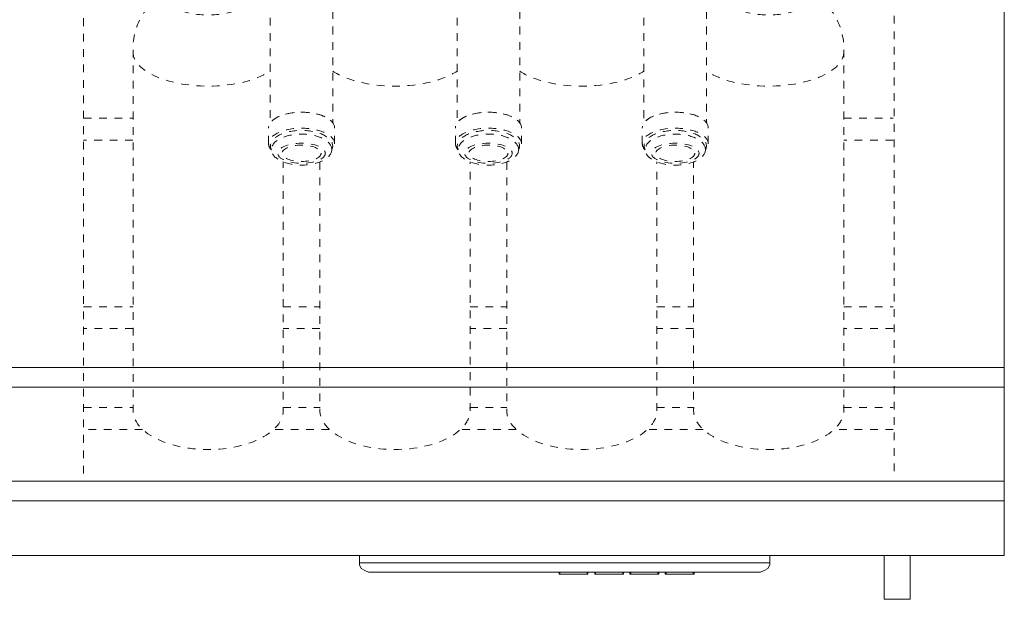
# Model space of a CAD drawing. Units: millimetres. Extents: x -1035 to 1210, y -1233 to 1575.
# Drawn here: x -585 to -135, y -1233 to -968 of the extents above; entities that cross this region are included whole.
import ezdxf

# ---------------------------------------------------------------- set-up
doc = ezdxf.new("R2010")
doc.units = ezdxf.units.MM
doc.header["$MEASUREMENT"] = 0
for name, pattern in [('AI-Linetype-126', [7.055556, 3.527778, -3.527778]), ('AI-Linetype-127', [7.055556, 3.527778, -3.527778]), ('AI-Linetype-128', [7.055556, 3.527778, -3.527778]), ('AI-Linetype-129', [7.055556, 3.527778, -3.527778]), ('AI-Linetype-130', [7.055556, 3.527778, -3.527778]), ('AI-Linetype-131', [7.055556, 3.527778, -3.527778]), ('AI-Linetype-132', [7.055556, 3.527778, -3.527778]), ('AI-Linetype-134', [7.055556, 3.527778, -3.527778]), ('AI-Linetype-137', [7.055556, 3.527778, -3.527778]), ('AI-Linetype-138', [7.055556, 3.527778, -3.527778]), ('AI-Linetype-139', [7.055556, 3.527778, -3.527778]), ('AI-Linetype-140', [7.055556, 3.527778, -3.527778]), ('AI-Linetype-141', [7.055556, 3.527778, -3.527778]), ('AI-Linetype-142', [7.055556, 3.527778, -3.527778]), ('AI-Linetype-143', [7.055556, 3.527778, -3.527778]), ('AI-Linetype-144', [7.055556, 3.527778, -3.527778]), ('AI-Linetype-146', [7.055556, 3.527778, -3.527778]), ('AI-Linetype-149', [7.055556, 3.527778, -3.527778]), ('AI-Linetype-150', [7.055556, 3.527778, -3.527778]), ('AI-Linetype-151', [7.055556, 3.527778, -3.527778]), ('AI-Linetype-152', [7.055556, 3.527778, -3.527778]), ('AI-Linetype-153', [7.055556, 3.527778, -3.527778]), ('AI-Linetype-154', [7.055556, 3.527778, -3.527778]), ('AI-Linetype-155', [7.055556, 3.527778, -3.527778]), ('AI-Linetype-156', [7.055556, 3.527778, -3.527778]), ('AI-Linetype-158', [7.055556, 3.527778, -3.527778]), ('AI-Linetype-161', [7.055556, 3.527778, -3.527778]), ('AI-Linetype-163', [7.055556, 3.527778, -3.527778]), ('AI-Linetype-164', [7.055556, 3.527778, -3.527778]), ('AI-Linetype-165', [7.055556, 3.527778, -3.527778]), ('AI-Linetype-166', [7.055556, 3.527778, -3.527778]), ('AI-Linetype-167', [7.055556, 3.527778, -3.527778]), ('AI-Linetype-168', [7.055556, 3.527778, -3.527778]), ('AI-Linetype-169', [7.055556, 3.527778, -3.527778]), ('AI-Linetype-170', [7.055556, 3.527778, -3.527778]), ('AI-Linetype-171', [7.055556, 3.527778, -3.527778]), ('AI-Linetype-172', [7.055556, 3.527778, -3.527778]), ('AI-Linetype-174', [7.055556, 3.527778, -3.527778]), ('AI-Linetype-175', [7.055556, 3.527778, -3.527778]), ('AI-Linetype-176', [7.055556, 3.527778, -3.527778]), ('AI-Linetype-177', [7.055556, 3.527778, -3.527778]), ('AI-Linetype-178', [7.055556, 3.527778, -3.527778]), ('AI-Linetype-179', [7.055556, 3.527778, -3.527778]), ('AI-Linetype-180', [7.055556, 3.527778, -3.527778]), ('AI-Linetype-181', [7.055556, 3.527778, -3.527778]), ('AI-Linetype-182', [7.055556, 3.527778, -3.527778]), ('AI-Linetype-183', [7.055556, 3.527778, -3.527778]), ('AI-Linetype-194', [7.055556, 3.527778, -3.527778]), ('AI-Linetype-195', [7.055556, 3.527778, -3.527778]), ('AI-Linetype-206', [7.055556, 3.527778, -3.527778]), ('AI-Linetype-207', [7.055556, 3.527778, -3.527778]), ('AI-Linetype-208', [7.055556, 3.527778, -3.527778]), ('AI-Linetype-209', [7.055556, 3.527778, -3.527778]), ('AI-Linetype-210', [7.055556, 3.527778, -3.527778]), ('AI-Linetype-211', [7.055556, 3.527778, -3.527778]), ('AI-Linetype-212', [7.055556, 3.527778, -3.527778]), ('AI-Linetype-213', [7.055556, 3.527778, -3.527778]), ('AI-Linetype-214', [7.055556, 3.527778, -3.527778]), ('AI-Linetype-215', [7.055556, 3.527778, -3.527778]), ('AI-Linetype-216', [7.055556, 3.527778, -3.527778]), ('AI-Linetype-217', [7.055556, 3.527778, -3.527778]), ('AI-Linetype-218', [7.055556, 3.527778, -3.527778]), ('AI-Linetype-219', [7.055556, 3.527778, -3.527778]), ('AI-Linetype-220', [7.055556, 3.527778, -3.527778]), ('AI-Linetype-221', [7.055556, 3.527778, -3.527778]), ('AI-Linetype-222', [7.055556, 3.527778, -3.527778]), ('AI-Linetype-223', [7.055556, 3.527778, -3.527778]), ('AI-Linetype-224', [7.055556, 3.527778, -3.527778]), ('AI-Linetype-225', [7.055556, 3.527778, -3.527778]), ('AI-Linetype-226', [7.055556, 3.527778, -3.527778]), ('AI-Linetype-227', [7.055556, 3.527778, -3.527778]), ('AI-Linetype-228', [7.055556, 3.527778, -3.527778]), ('AI-Linetype-229', [7.055556, 3.527778, -3.527778]), ('AI-Linetype-230', [7.055556, 3.527778, -3.527778]), ('AI-Linetype-231', [7.055556, 3.527778, -3.527778]), ('AI-Linetype-479', [7.055556, 3.527778, -3.527778]), ('AI-Linetype-481', [7.055556, 3.527778, -3.527778])]:
    doc.linetypes.add(name, pattern=pattern)
doc.layers.add('Bottiglie', color=7, linetype='Continuous', lineweight=0)

# ---------------------------------------------------------------- blocks, each defined once
blk = doc.blocks.new('Block_13')
at = {"layer": 'Bottiglie', "color": 8, "linetype": 'AI-Linetype-132', "lineweight": 18, "true_color": 0x787878}
blk.add_line((-471.3, -1024.64), (-471.3, -1017.33), dxfattribs=at)
at = {"layer": 'Bottiglie', "color": 8, "linetype": 'AI-Linetype-131', "lineweight": 18, "true_color": 0x787878}
blk.add_line((-441.16, -1024.64), (-441.16, -1017.33), dxfattribs=at)
at = {"layer": 'Bottiglie', "color": 8, "linetype": 'AI-Linetype-137', "lineweight": 18, "true_color": 0x787878}
blk.add_lwpolyline([(-421.9, -982.67)], dxfattribs=at)
at = {"layer": 'Bottiglie', "color": 8, "linetype": 'AI-Linetype-128', "lineweight": 18, "true_color": 0x787878}
blk.add_ellipse((-456.23, -1027.35), major_axis=(13.81, 0), ratio=0.513639, dxfattribs=at)
at = {"layer": 'Bottiglie', "color": 8, "linetype": 'AI-Linetype-126', "lineweight": 18, "true_color": 0x787878}
blk.add_ellipse((-456.23, -1029.02), major_axis=(10.88, 0), ratio=0.421837, dxfattribs=at)
at = {"layer": 'Bottiglie', "color": 8, "linetype": 'AI-Linetype-127', "lineweight": 18, "true_color": 0x787878}
blk.add_ellipse((-456.23, -1029.02), major_axis=(8.91, 0), ratio=0.421837, dxfattribs=at)
at = {"layer": 'Bottiglie', "color": 8, "linetype": 'AI-Linetype-134', "lineweight": 18, "true_color": 0x787878}
blk.add_open_spline([(-441.87, -964.08), (-441.87, -964.08), (-441.88, -964.08), (-441.88, -964.08), (-441.88, -964.08), (-441.88, -1015.16), (-441.88, -1015.16), (-443.8, -1012.34), (-449.37, -1010.29), (-455.97, -1010.24), (-455.97, -1010.24), (-455.97, -1010.24), (-455.97, -1010.24), (-456.05, -1010.24), (-456.13, -1010.24), (-456.22, -1010.24), (-456.22, -1010.24), (-456.23, -1010.24), (-456.23, -1010.24), (-456.23, -1010.24), (-456.24, -1010.24), (-456.24, -1010.24), (-456.33, -1010.24), (-456.41, -1010.24), (-456.49, -1010.24), (-456.49, -1010.24), (-456.49, -1010.24), (-456.49, -1010.24), (-463.09, -1010.29), (-468.66, -1012.34), (-470.58, -1015.16), (-470.58, -1015.16), (-470.58, -964.08), (-470.58, -964.08), (-470.58, -964.08), (-470.59, -964.08), (-470.59, -964.08), (-470.59, -964.08), (-470.58, -964.27), (-470.58, -964.27), (-470.58, -961.07), (-464.16, -958.48), (-456.23, -958.48), (-448.31, -958.48), (-441.88, -961.07), (-441.88, -964.27)], degree=3, knots=[0, 0, 0, 0, 1, 1, 1, 2, 2, 2, 3, 3, 3, 4, 4, 4, 5, 5, 5, 6, 6, 6, 7, 7, 7, 8, 8, 8, 9, 9, 9, 10, 10, 10, 11, 11, 11, 12, 12, 12, 13, 13, 13, 14, 14, 14, 15, 15, 15, 15], dxfattribs=at)
at = {"layer": 'Bottiglie', "color": 8, "linetype": 'AI-Linetype-130', "lineweight": 18, "true_color": 0x787878}
blk.add_open_spline([(-441.16, -1017.33), (-441.16, -1013.41), (-447.91, -1010.24), (-456.23, -1010.24), (-464.55, -1010.24), (-471.3, -1013.41), (-471.3, -1017.33)], degree=3, knots=[0, 0, 0, 0, 1, 1, 1, 2, 2, 2, 2], dxfattribs=at)
at = {"layer": 'Bottiglie', "color": 8, "linetype": 'AI-Linetype-129', "lineweight": 18, "true_color": 0x787878}
blk.add_open_spline([(-470.04, -1027.48), (-470.04, -1027.44), (-470.04, -1027.41), (-470.05, -1027.37), (-470.31, -1026.83), (-470.46, -1026.26), (-470.46, -1025.68), (-470.46, -1021.76), (-464.09, -1018.58), (-456.23, -1018.58), (-448.37, -1018.58), (-442, -1021.76), (-442, -1025.68), (-442, -1026.26), (-442.15, -1026.83), (-442.42, -1027.37), (-442.42, -1027.41), (-442.42, -1027.44), (-442.42, -1027.48), (-441.62, -1026.61), (-441.16, -1025.65), (-441.16, -1024.64), (-441.16, -1020.72), (-447.91, -1017.54), (-456.23, -1017.54), (-464.55, -1017.54), (-471.3, -1020.72), (-471.3, -1024.64), (-471.3, -1025.65), (-470.85, -1026.61), (-470.04, -1027.48)], degree=3, knots=[0, 0, 0, 0, 1, 1, 1, 2, 2, 2, 3, 3, 3, 4, 4, 4, 5, 5, 5, 6, 6, 6, 7, 7, 7, 8, 8, 8, 9, 9, 9, 10, 10, 10, 10], dxfattribs=at)
blk = doc.blocks.new('Block_14')
at = {"layer": 'Bottiglie', "color": 8, "linetype": 'AI-Linetype-144', "lineweight": 18, "true_color": 0x787878}
blk.add_line((-385.9, -1024.64), (-385.9, -1017.33), dxfattribs=at)
at = {"layer": 'Bottiglie', "color": 8, "linetype": 'AI-Linetype-143', "lineweight": 18, "true_color": 0x787878}
blk.add_line((-355.76, -1024.64), (-355.76, -1017.33), dxfattribs=at)
at = {"layer": 'Bottiglie', "color": 8, "linetype": 'AI-Linetype-149', "lineweight": 18, "true_color": 0x787878}
blk.add_lwpolyline([(-336.5, -982.67)], dxfattribs=at)
at = {"layer": 'Bottiglie', "color": 8, "linetype": 'AI-Linetype-140', "lineweight": 18, "true_color": 0x787878}
blk.add_ellipse((-370.83, -1027.35), major_axis=(13.81, 0), ratio=0.513639, dxfattribs=at)
at = {"layer": 'Bottiglie', "color": 8, "linetype": 'AI-Linetype-138', "lineweight": 18, "true_color": 0x787878}
blk.add_ellipse((-370.83, -1029.02), major_axis=(10.88, 0), ratio=0.421837, dxfattribs=at)
at = {"layer": 'Bottiglie', "color": 8, "linetype": 'AI-Linetype-139', "lineweight": 18, "true_color": 0x787878}
blk.add_ellipse((-370.83, -1029.02), major_axis=(8.91, 0), ratio=0.421837, dxfattribs=at)
at = {"layer": 'Bottiglie', "color": 8, "linetype": 'AI-Linetype-146', "lineweight": 18, "true_color": 0x787878}
blk.add_open_spline([(-356.47, -964.08), (-356.47, -964.08), (-356.48, -964.08), (-356.48, -964.08), (-356.48, -964.08), (-356.48, -1015.16), (-356.48, -1015.16), (-358.4, -1012.34), (-363.97, -1010.29), (-370.56, -1010.24), (-370.56, -1010.24), (-370.56, -1010.24), (-370.56, -1010.24), (-370.65, -1010.24), (-370.73, -1010.24), (-370.82, -1010.24), (-370.82, -1010.24), (-370.83, -1010.24), (-370.83, -1010.24), (-370.83, -1010.24), (-370.84, -1010.24), (-370.84, -1010.24), (-370.92, -1010.24), (-371.01, -1010.24), (-371.09, -1010.24), (-371.09, -1010.24), (-371.09, -1010.24), (-371.09, -1010.24), (-377.69, -1010.29), (-383.26, -1012.34), (-385.18, -1015.16), (-385.18, -1015.16), (-385.18, -964.08), (-385.18, -964.08), (-385.18, -964.08), (-385.19, -964.08), (-385.19, -964.08), (-385.19, -964.08), (-385.18, -964.27), (-385.18, -964.27), (-385.18, -961.07), (-378.76, -958.48), (-370.83, -958.48), (-362.9, -958.48), (-356.48, -961.07), (-356.48, -964.27)], degree=3, knots=[0, 0, 0, 0, 1, 1, 1, 2, 2, 2, 3, 3, 3, 4, 4, 4, 5, 5, 5, 6, 6, 6, 7, 7, 7, 8, 8, 8, 9, 9, 9, 10, 10, 10, 11, 11, 11, 12, 12, 12, 13, 13, 13, 14, 14, 14, 15, 15, 15, 15], dxfattribs=at)
at = {"layer": 'Bottiglie', "color": 8, "linetype": 'AI-Linetype-142', "lineweight": 18, "true_color": 0x787878}
blk.add_open_spline([(-355.76, -1017.33), (-355.76, -1013.41), (-362.51, -1010.24), (-370.83, -1010.24), (-379.15, -1010.24), (-385.9, -1013.41), (-385.9, -1017.33)], degree=3, knots=[0, 0, 0, 0, 1, 1, 1, 2, 2, 2, 2], dxfattribs=at)
at = {"layer": 'Bottiglie', "color": 8, "linetype": 'AI-Linetype-141', "lineweight": 18, "true_color": 0x787878}
blk.add_open_spline([(-384.64, -1027.48), (-384.64, -1027.44), (-384.64, -1027.41), (-384.64, -1027.37), (-384.91, -1026.83), (-385.06, -1026.26), (-385.06, -1025.68), (-385.06, -1021.76), (-378.69, -1018.58), (-370.83, -1018.58), (-362.97, -1018.58), (-356.6, -1021.76), (-356.6, -1025.68), (-356.6, -1026.26), (-356.75, -1026.83), (-357.02, -1027.37), (-357.02, -1027.41), (-357.02, -1027.44), (-357.02, -1027.48), (-356.21, -1026.61), (-355.76, -1025.65), (-355.76, -1024.64), (-355.76, -1020.72), (-362.51, -1017.54), (-370.83, -1017.54), (-379.15, -1017.54), (-385.9, -1020.72), (-385.9, -1024.64), (-385.9, -1025.65), (-385.45, -1026.61), (-384.64, -1027.48)], degree=3, knots=[0, 0, 0, 0, 1, 1, 1, 2, 2, 2, 3, 3, 3, 4, 4, 4, 5, 5, 5, 6, 6, 6, 7, 7, 7, 8, 8, 8, 9, 9, 9, 10, 10, 10, 10], dxfattribs=at)
blk = doc.blocks.new('Block_15')
at = {"layer": 'Bottiglie', "color": 8, "linetype": 'AI-Linetype-156', "lineweight": 18, "true_color": 0x787878}
blk.add_line((-300.5, -1024.64), (-300.5, -1017.33), dxfattribs=at)
at = {"layer": 'Bottiglie', "color": 8, "linetype": 'AI-Linetype-155', "lineweight": 18, "true_color": 0x787878}
blk.add_line((-270.36, -1024.64), (-270.36, -1017.33), dxfattribs=at)
at = {"layer": 'Bottiglie', "color": 8, "linetype": 'AI-Linetype-161', "lineweight": 18, "true_color": 0x787878}
blk.add_lwpolyline([(-251.1, -982.67)], dxfattribs=at)
at = {"layer": 'Bottiglie', "color": 8, "linetype": 'AI-Linetype-152', "lineweight": 18, "true_color": 0x787878}
blk.add_ellipse((-285.43, -1027.35), major_axis=(13.81, 0), ratio=0.513639, dxfattribs=at)
at = {"layer": 'Bottiglie', "color": 8, "linetype": 'AI-Linetype-150', "lineweight": 18, "true_color": 0x787878}
blk.add_ellipse((-285.43, -1029.02), major_axis=(10.88, 0), ratio=0.421837, dxfattribs=at)
at = {"layer": 'Bottiglie', "color": 8, "linetype": 'AI-Linetype-151', "lineweight": 18, "true_color": 0x787878}
blk.add_ellipse((-285.43, -1029.02), major_axis=(8.91, 0), ratio=0.421837, dxfattribs=at)
at = {"layer": 'Bottiglie', "color": 8, "linetype": 'AI-Linetype-158', "lineweight": 18, "true_color": 0x787878}
blk.add_open_spline([(-271.06, -964.08), (-271.06, -964.08), (-271.08, -964.08), (-271.08, -964.08), (-271.08, -964.08), (-271.08, -1015.16), (-271.08, -1015.16), (-273, -1012.34), (-278.56, -1010.29), (-285.16, -1010.24), (-285.16, -1010.24), (-285.16, -1010.24), (-285.16, -1010.24), (-285.25, -1010.24), (-285.33, -1010.24), (-285.42, -1010.24), (-285.42, -1010.24), (-285.42, -1010.24), (-285.43, -1010.24), (-285.43, -1010.24), (-285.43, -1010.24), (-285.44, -1010.24), (-285.52, -1010.24), (-285.61, -1010.24), (-285.69, -1010.24), (-285.69, -1010.24), (-285.69, -1010.24), (-285.69, -1010.24), (-292.29, -1010.29), (-297.85, -1012.34), (-299.78, -1015.16), (-299.78, -1015.16), (-299.78, -964.08), (-299.78, -964.08), (-299.78, -964.08), (-299.79, -964.08), (-299.79, -964.08), (-299.79, -964.08), (-299.78, -964.27), (-299.78, -964.27), (-299.78, -961.07), (-293.35, -958.48), (-285.43, -958.48), (-277.5, -958.48), (-271.08, -961.07), (-271.08, -964.27)], degree=3, knots=[0, 0, 0, 0, 1, 1, 1, 2, 2, 2, 3, 3, 3, 4, 4, 4, 5, 5, 5, 6, 6, 6, 7, 7, 7, 8, 8, 8, 9, 9, 9, 10, 10, 10, 11, 11, 11, 12, 12, 12, 13, 13, 13, 14, 14, 14, 15, 15, 15, 15], dxfattribs=at)
at = {"layer": 'Bottiglie', "color": 8, "linetype": 'AI-Linetype-154', "lineweight": 18, "true_color": 0x787878}
blk.add_open_spline([(-270.36, -1017.33), (-270.36, -1013.41), (-277.1, -1010.24), (-285.43, -1010.24), (-293.75, -1010.24), (-300.5, -1013.41), (-300.5, -1017.33)], degree=3, knots=[0, 0, 0, 0, 1, 1, 1, 2, 2, 2, 2], dxfattribs=at)
at = {"layer": 'Bottiglie', "color": 8, "linetype": 'AI-Linetype-153', "lineweight": 18, "true_color": 0x787878}
blk.add_open_spline([(-299.24, -1027.48), (-299.24, -1027.44), (-299.24, -1027.41), (-299.24, -1027.37), (-299.51, -1026.83), (-299.66, -1026.26), (-299.66, -1025.68), (-299.66, -1021.76), (-293.29, -1018.58), (-285.43, -1018.58), (-277.57, -1018.58), (-271.19, -1021.76), (-271.19, -1025.68), (-271.19, -1026.26), (-271.35, -1026.83), (-271.61, -1027.37), (-271.61, -1027.41), (-271.62, -1027.44), (-271.62, -1027.48), (-270.81, -1026.61), (-270.36, -1025.65), (-270.36, -1024.64), (-270.36, -1020.72), (-277.1, -1017.54), (-285.43, -1017.54), (-293.75, -1017.54), (-300.5, -1020.72), (-300.5, -1024.64), (-300.5, -1025.65), (-300.04, -1026.61), (-299.24, -1027.48)], degree=3, knots=[0, 0, 0, 0, 1, 1, 1, 2, 2, 2, 3, 3, 3, 4, 4, 4, 5, 5, 5, 6, 6, 6, 7, 7, 7, 8, 8, 8, 9, 9, 9, 10, 10, 10, 10], dxfattribs=at)
blk = doc.blocks.new('Block_17')
at = {"layer": 'Bottiglie', "color": 8, "linetype": 'AI-Linetype-168', "lineweight": 18, "true_color": 0x787878}
blk.add_line((-514, -891.25), (-514, -898.56), dxfattribs=at)
at = {"layer": 'Bottiglie', "color": 8, "linetype": 'AI-Linetype-165', "lineweight": 18, "true_color": 0x787878}
blk.add_ellipse((-498.93, -888.54), major_axis=(13.81, 0), ratio=0.513639, dxfattribs=at)
at = {"layer": 'Bottiglie', "color": 8, "linetype": 'AI-Linetype-163', "lineweight": 18, "true_color": 0x787878}
blk.add_ellipse((-498.93, -886.87), major_axis=(10.88, 0), ratio=0.421837, dxfattribs=at)
at = {"layer": 'Bottiglie', "color": 8, "linetype": 'AI-Linetype-164', "lineweight": 18, "true_color": 0x787878}
blk.add_ellipse((-498.93, -886.87), major_axis=(8.91, 0), ratio=0.421837, dxfattribs=at)
at = {"layer": 'Bottiglie', "color": 8, "linetype": 'AI-Linetype-166', "lineweight": 18, "true_color": 0x787878}
blk.add_open_spline([(-485.12, -888.42), (-485.12, -888.45), (-485.12, -888.48), (-485.12, -888.52), (-484.85, -889.06), (-484.7, -889.63), (-484.7, -890.21), (-484.7, -894.13), (-491.07, -897.31), (-498.93, -897.31), (-506.79, -897.31), (-513.17, -894.13), (-513.17, -890.21), (-513.17, -889.63), (-513.01, -889.06), (-512.75, -888.52), (-512.75, -888.48), (-512.74, -888.45), (-512.74, -888.42), (-513.55, -889.28), (-514, -890.24), (-514, -891.25), (-514, -895.17), (-507.26, -898.35), (-498.93, -898.35), (-490.61, -898.35), (-483.86, -895.17), (-483.86, -891.25), (-483.86, -890.24), (-484.32, -889.28), (-485.12, -888.42)], degree=3, knots=[0, 0, 0, 0, 1, 1, 1, 2, 2, 2, 3, 3, 3, 4, 4, 4, 5, 5, 5, 6, 6, 6, 7, 7, 7, 8, 8, 8, 9, 9, 9, 10, 10, 10, 10], dxfattribs=at)
at = {"layer": 'Bottiglie', "color": 8, "linetype": 'AI-Linetype-167', "lineweight": 18, "true_color": 0x787878}
blk.add_open_spline([(-514, -898.56), (-514, -902.48), (-507.26, -905.66), (-498.93, -905.66), (-490.61, -905.66), (-483.86, -902.48), (-483.86, -898.56)], degree=3, knots=[0, 0, 0, 0, 1, 1, 1, 2, 2, 2, 2], dxfattribs=at)
at = {"layer": 'Bottiglie', "color": 8, "linetype": 'AI-Linetype-171', "lineweight": 18, "true_color": 0x787878}
blk.add_open_spline([(-470.45, -963.51), (-473.66, -959.22), (-478, -955.82), (-483.03, -953.76), (-483.03, -953.76), (-483.02, -953.76), (-483.02, -953.76), (-483.85, -953.46), (-484.47, -952.72), (-484.57, -951.81), (-484.57, -951.81), (-484.58, -951.81), (-484.58, -951.81), (-484.58, -951.81), (-484.58, -900.73), (-484.58, -900.73), (-486.51, -903.55), (-492.07, -905.6), (-498.67, -905.65), (-498.67, -905.65), (-498.67, -905.65), (-498.67, -905.65), (-498.75, -905.65), (-498.84, -905.65), (-498.92, -905.66), (-498.93, -905.66), (-498.93, -905.66), (-498.93, -905.66), (-498.94, -905.66), (-498.94, -905.66), (-498.94, -905.66), (-499.03, -905.65), (-499.11, -905.65), (-499.2, -905.65), (-499.2, -905.65), (-499.2, -905.65), (-499.2, -905.65), (-505.8, -905.6), (-511.36, -903.55), (-513.28, -900.73), (-513.28, -900.73), (-513.28, -951.81), (-513.28, -951.81), (-513.28, -951.81), (-513.3, -951.81), (-513.3, -951.81), (-513.39, -952.72), (-514.01, -953.46), (-514.84, -953.76), (-514.84, -953.76), (-514.84, -953.76), (-514.84, -953.76), (-525.62, -958.18), (-533.26, -968.76), (-533.26, -981.05), (-533.26, -981.05), (-533.26, -1145.25), (-533.26, -1145.25), (-533.26, -1145.25), (-533.18, -1145.25), (-533.18, -1145.25), (-533.23, -1145.66), (-533.26, -1146.08), (-533.26, -1146.5), (-533.26, -1156.41), (-517.89, -1164.45), (-498.93, -1164.45), (-479.97, -1164.45), (-464.6, -1156.41), (-464.6, -1146.5), (-464.6, -1146.08), (-464.63, -1145.66), (-464.69, -1145.25), (-464.69, -1145.25), (-464.6, -1145.25), (-464.6, -1145.25), (-464.6, -1145.25), (-464.6, -1032.99), (-464.6, -1032.99)], degree=3, knots=[0, 0, 0, 0, 1, 1, 1, 2, 2, 2, 3, 3, 3, 4, 4, 4, 5, 5, 5, 6, 6, 6, 7, 7, 7, 8, 8, 8, 9, 9, 9, 10, 10, 10, 11, 11, 11, 12, 12, 12, 13, 13, 13, 14, 14, 14, 15, 15, 15, 16, 16, 16, 17, 17, 17, 18, 18, 18, 19, 19, 19, 20, 20, 20, 21, 21, 21, 22, 22, 22, 23, 23, 23, 24, 24, 24, 25, 25, 25, 26, 26, 26, 26], dxfattribs=at)
at = {"layer": 'Bottiglie', "color": 8, "linetype": 'AI-Linetype-169', "lineweight": 18, "true_color": 0x787878}
blk.add_open_spline([(-484.58, -951.62), (-484.58, -954.82), (-491.01, -957.41), (-498.93, -957.41), (-506.86, -957.41), (-513.28, -954.82), (-513.28, -951.62)], degree=3, knots=[0, 0, 0, 0, 1, 1, 1, 2, 2, 2, 2], dxfattribs=at)
at = {"layer": 'Bottiglie', "color": 8, "linetype": 'AI-Linetype-170', "lineweight": 18, "true_color": 0x787878}
blk.add_open_spline([(-515.91, -954.23), (-517.36, -955.33), (-518.19, -956.59), (-518.19, -957.92), (-518.19, -962.25), (-509.57, -965.75), (-498.93, -965.75), (-488.3, -965.75), (-479.67, -962.25), (-479.67, -957.92), (-479.67, -956.58), (-480.5, -955.32), (-481.96, -954.22)], degree=3, knots=[0, 0, 0, 0, 1, 1, 1, 2, 2, 2, 3, 3, 3, 4, 4, 4, 4], dxfattribs=at)
at = {"layer": 'Bottiglie', "color": 8, "linetype": 'AI-Linetype-172', "lineweight": 18, "true_color": 0x787878}
blk.add_open_spline([(-533.26, -982.67), (-533.26, -991.31), (-517.89, -998.32), (-498.93, -998.32), (-487.15, -998.32), (-476.76, -995.61), (-470.58, -991.49)], degree=3, knots=[0, 0, 0, 0, 1, 1, 1, 2, 2, 2, 2], dxfattribs=at)
blk = doc.blocks.new('Block_16')
at = {"layer": 'Bottiglie'}
blk.add_blockref('Block_17', (0, 0), dxfattribs=at)
blk = doc.blocks.new('Block_19')
at = {"layer": 'Bottiglie', "color": 8, "linetype": 'AI-Linetype-179', "lineweight": 18, "true_color": 0x787878}
blk.add_line((-227.66, -891.25), (-227.66, -898.56), dxfattribs=at)
at = {"layer": 'Bottiglie', "color": 8, "linetype": 'AI-Linetype-176', "lineweight": 18, "true_color": 0x787878}
blk.add_ellipse((-242.73, -888.54), major_axis=(13.81, 0), ratio=0.513639, dxfattribs=at)
at = {"layer": 'Bottiglie', "color": 8, "linetype": 'AI-Linetype-174', "lineweight": 18, "true_color": 0x787878}
blk.add_ellipse((-242.73, -886.87), major_axis=(10.88, 0), ratio=0.421837, dxfattribs=at)
at = {"layer": 'Bottiglie', "color": 8, "linetype": 'AI-Linetype-175', "lineweight": 18, "true_color": 0x787878}
blk.add_ellipse((-242.73, -886.87), major_axis=(8.91, 0), ratio=0.421837, dxfattribs=at)
at = {"layer": 'Bottiglie', "color": 8, "linetype": 'AI-Linetype-177', "lineweight": 18, "true_color": 0x787878}
blk.add_open_spline([(-256.54, -888.42), (-256.54, -888.45), (-256.54, -888.48), (-256.54, -888.52), (-256.81, -889.06), (-256.96, -889.63), (-256.96, -890.21), (-256.96, -894.13), (-250.59, -897.31), (-242.73, -897.31), (-234.87, -897.31), (-228.49, -894.13), (-228.49, -890.21), (-228.49, -889.63), (-228.65, -889.06), (-228.91, -888.52), (-228.91, -888.48), (-228.92, -888.45), (-228.92, -888.42), (-228.11, -889.28), (-227.66, -890.24), (-227.66, -891.25), (-227.66, -895.17), (-234.4, -898.35), (-242.73, -898.35), (-251.05, -898.35), (-257.8, -895.17), (-257.8, -891.25), (-257.8, -890.24), (-257.34, -889.28), (-256.54, -888.42)], degree=3, knots=[0, 0, 0, 0, 1, 1, 1, 2, 2, 2, 3, 3, 3, 4, 4, 4, 5, 5, 5, 6, 6, 6, 7, 7, 7, 8, 8, 8, 9, 9, 9, 10, 10, 10, 10], dxfattribs=at)
at = {"layer": 'Bottiglie', "color": 8, "linetype": 'AI-Linetype-178', "lineweight": 18, "true_color": 0x787878}
blk.add_open_spline([(-227.66, -898.56), (-227.66, -902.48), (-234.4, -905.66), (-242.73, -905.66), (-251.05, -905.66), (-257.8, -902.48), (-257.8, -898.56)], degree=3, knots=[0, 0, 0, 0, 1, 1, 1, 2, 2, 2, 2], dxfattribs=at)
at = {"layer": 'Bottiglie', "color": 8, "linetype": 'AI-Linetype-182', "lineweight": 18, "true_color": 0x787878}
blk.add_open_spline([(-271.21, -963.51), (-268, -959.22), (-263.66, -955.82), (-258.63, -953.76), (-258.63, -953.76), (-258.64, -953.76), (-258.64, -953.76), (-257.81, -953.46), (-257.19, -952.72), (-257.09, -951.81), (-257.09, -951.81), (-257.08, -951.81), (-257.08, -951.81), (-257.08, -951.81), (-257.08, -900.73), (-257.08, -900.73), (-255.15, -903.55), (-249.59, -905.6), (-242.99, -905.65), (-242.99, -905.65), (-242.99, -905.65), (-242.99, -905.65), (-242.91, -905.65), (-242.82, -905.65), (-242.74, -905.66), (-242.73, -905.66), (-242.73, -905.66), (-242.73, -905.66), (-242.72, -905.66), (-242.72, -905.66), (-242.72, -905.66), (-242.63, -905.65), (-242.55, -905.65), (-242.46, -905.65), (-242.46, -905.65), (-242.46, -905.65), (-242.46, -905.65), (-235.86, -905.6), (-230.3, -903.55), (-228.38, -900.73), (-228.38, -900.73), (-228.38, -951.81), (-228.38, -951.81), (-228.38, -951.81), (-228.36, -951.81), (-228.36, -951.81), (-228.26, -952.72), (-227.65, -953.46), (-226.82, -953.76), (-226.82, -953.76), (-226.82, -953.76), (-226.82, -953.76), (-216.04, -958.18), (-208.4, -968.76), (-208.4, -981.05), (-208.4, -981.05), (-208.4, -1145.25), (-208.4, -1145.25), (-208.4, -1145.25), (-208.48, -1145.25), (-208.48, -1145.25), (-208.43, -1145.66), (-208.4, -1146.08), (-208.4, -1146.5), (-208.4, -1156.41), (-223.77, -1164.45), (-242.73, -1164.45), (-261.69, -1164.45), (-277.06, -1156.41), (-277.06, -1146.5), (-277.06, -1146.08), (-277.03, -1145.66), (-276.97, -1145.25), (-276.97, -1145.25), (-277.06, -1145.25), (-277.06, -1145.25), (-277.06, -1145.25), (-277.06, -1032.99), (-277.06, -1032.99)], degree=3, knots=[0, 0, 0, 0, 1, 1, 1, 2, 2, 2, 3, 3, 3, 4, 4, 4, 5, 5, 5, 6, 6, 6, 7, 7, 7, 8, 8, 8, 9, 9, 9, 10, 10, 10, 11, 11, 11, 12, 12, 12, 13, 13, 13, 14, 14, 14, 15, 15, 15, 16, 16, 16, 17, 17, 17, 18, 18, 18, 19, 19, 19, 20, 20, 20, 21, 21, 21, 22, 22, 22, 23, 23, 23, 24, 24, 24, 25, 25, 25, 26, 26, 26, 26], dxfattribs=at)
at = {"layer": 'Bottiglie', "color": 8, "linetype": 'AI-Linetype-180', "lineweight": 18, "true_color": 0x787878}
blk.add_open_spline([(-257.08, -951.62), (-257.08, -954.82), (-250.65, -957.41), (-242.73, -957.41), (-234.8, -957.41), (-228.38, -954.82), (-228.38, -951.62)], degree=3, knots=[0, 0, 0, 0, 1, 1, 1, 2, 2, 2, 2], dxfattribs=at)
at = {"layer": 'Bottiglie', "color": 8, "linetype": 'AI-Linetype-181', "lineweight": 18, "true_color": 0x787878}
blk.add_open_spline([(-225.75, -954.23), (-224.3, -955.33), (-223.47, -956.59), (-223.47, -957.92), (-223.47, -962.25), (-232.09, -965.75), (-242.73, -965.75), (-253.36, -965.75), (-261.98, -962.25), (-261.98, -957.92), (-261.98, -956.58), (-261.16, -955.32), (-259.7, -954.22)], degree=3, knots=[0, 0, 0, 0, 1, 1, 1, 2, 2, 2, 3, 3, 3, 4, 4, 4, 4], dxfattribs=at)
at = {"layer": 'Bottiglie', "color": 8, "linetype": 'AI-Linetype-183', "lineweight": 18, "true_color": 0x787878}
blk.add_open_spline([(-208.4, -982.67), (-208.4, -991.31), (-223.77, -998.32), (-242.73, -998.32), (-254.51, -998.32), (-264.9, -995.61), (-271.08, -991.49)], degree=3, knots=[0, 0, 0, 0, 1, 1, 1, 2, 2, 2, 2], dxfattribs=at)
blk = doc.blocks.new('Block_18')
at = {"layer": 'Bottiglie'}
blk.add_blockref('Block_19', (0, 0), dxfattribs=at)
blk = doc.blocks.new('Block_20')
at = {"layer": 'Bottiglie', "color": 8, "linetype": 'AI-Linetype-195', "lineweight": 18, "true_color": 0x787878}
blk.add_open_spline([(-441.88, -991.49), (-435.7, -995.61), (-425.31, -998.32), (-413.53, -998.32), (-401.75, -998.32), (-391.36, -995.61), (-385.18, -991.49)], degree=3, knots=[0, 0, 0, 0, 1, 1, 1, 2, 2, 2, 2], dxfattribs=at)
at = {"layer": 'Bottiglie', "color": 8, "linetype": 'AI-Linetype-194', "lineweight": 18, "true_color": 0x787878}
blk.add_open_spline([(-447.86, -1032.99), (-447.86, -1032.99), (-447.86, -1145.25), (-447.86, -1145.25), (-447.86, -1145.25), (-447.77, -1145.25), (-447.77, -1145.25), (-447.83, -1145.66), (-447.86, -1146.08), (-447.86, -1146.5), (-447.86, -1156.41), (-432.49, -1164.45), (-413.53, -1164.45), (-394.57, -1164.45), (-379.2, -1156.41), (-379.2, -1146.5), (-379.2, -1146.08), (-379.23, -1145.66), (-379.29, -1145.25), (-379.29, -1145.25), (-379.2, -1145.25), (-379.2, -1145.25), (-379.2, -1145.25), (-379.2, -1032.99), (-379.2, -1032.99)], degree=3, knots=[0, 0, 0, 0, 1, 1, 1, 2, 2, 2, 3, 3, 3, 4, 4, 4, 5, 5, 5, 6, 6, 6, 7, 7, 7, 8, 8, 8, 8], dxfattribs=at)
blk = doc.blocks.new('Block_21')
at = {"layer": 'Bottiglie', "color": 8, "linetype": 'AI-Linetype-207', "lineweight": 18, "true_color": 0x787878}
blk.add_open_spline([(-356.48, -991.49), (-350.3, -995.61), (-339.91, -998.32), (-328.13, -998.32), (-316.35, -998.32), (-305.96, -995.61), (-299.78, -991.49)], degree=3, knots=[0, 0, 0, 0, 1, 1, 1, 2, 2, 2, 2], dxfattribs=at)
at = {"layer": 'Bottiglie', "color": 8, "linetype": 'AI-Linetype-206', "lineweight": 18, "true_color": 0x787878}
blk.add_open_spline([(-362.46, -1032.99), (-362.46, -1032.99), (-362.46, -1145.25), (-362.46, -1145.25), (-362.46, -1145.25), (-362.37, -1145.25), (-362.37, -1145.25), (-362.43, -1145.66), (-362.46, -1146.08), (-362.46, -1146.5), (-362.46, -1156.41), (-347.09, -1164.45), (-328.13, -1164.45), (-309.17, -1164.45), (-293.8, -1156.41), (-293.8, -1146.5), (-293.8, -1146.08), (-293.83, -1145.66), (-293.89, -1145.25), (-293.89, -1145.25), (-293.8, -1145.25), (-293.8, -1145.25), (-293.8, -1145.25), (-293.8, -1032.99), (-293.8, -1032.99)], degree=3, knots=[0, 0, 0, 0, 1, 1, 1, 2, 2, 2, 3, 3, 3, 4, 4, 4, 5, 5, 5, 6, 6, 6, 7, 7, 7, 8, 8, 8, 8], dxfattribs=at)
blk = doc.blocks.new('Block_12')
at = {"layer": 'Bottiglie'}
for name in ['Block_13', 'Block_14', 'Block_15', 'Block_16', 'Block_20', 'Block_21', 'Block_18']:
    blk.add_blockref(name, (0, 0), dxfattribs=at)
blk = doc.blocks.new('Block_11')
at = {"layer": 'Bottiglie', "color": 8, "linetype": 'AI-Linetype-208', "lineweight": 18, "true_color": 0x787878}
blk.add_line((-555.83, -1012.99), (-533.31, -1012.99), dxfattribs=at)
at = {"layer": 'Bottiglie', "color": 8, "linetype": 'AI-Linetype-211', "lineweight": 18, "true_color": 0x787878}
blk.add_line((-208.4, -1012.99), (-185.83, -1012.99), dxfattribs=at)
at = {"layer": 'Bottiglie', "color": 8, "linetype": 'AI-Linetype-209', "lineweight": 18, "true_color": 0x787878}
blk.add_line((-533.31, -1022.99), (-555.83, -1022.99), dxfattribs=at)
at = {"layer": 'Bottiglie', "color": 8, "linetype": 'AI-Linetype-210', "lineweight": 18, "true_color": 0x787878}
blk.add_line((-185.83, -1022.99), (-208.4, -1022.99), dxfattribs=at)
at = {"layer": 'Bottiglie', "color": 8, "linetype": 'AI-Linetype-221', "lineweight": 18, "true_color": 0x787878}
blk.add_line((-555.83, -1099.16), (-533.26, -1099.16), dxfattribs=at)
at = {"layer": 'Bottiglie', "color": 8, "linetype": 'AI-Linetype-220', "lineweight": 18, "true_color": 0x787878}
blk.add_line((-464.6, -1099.16), (-447.86, -1099.16), dxfattribs=at)
at = {"layer": 'Bottiglie', "color": 8, "linetype": 'AI-Linetype-219', "lineweight": 18, "true_color": 0x787878}
blk.add_line((-379.2, -1099.16), (-362.46, -1099.16), dxfattribs=at)
at = {"layer": 'Bottiglie', "color": 8, "linetype": 'AI-Linetype-218', "lineweight": 18, "true_color": 0x787878}
blk.add_line((-293.8, -1099.16), (-277.06, -1099.16), dxfattribs=at)
at = {"layer": 'Bottiglie', "color": 8, "linetype": 'AI-Linetype-217', "lineweight": 18, "true_color": 0x787878}
blk.add_line((-208.4, -1099.16), (-185.83, -1099.16), dxfattribs=at)
at = {"layer": 'Bottiglie', "color": 8, "linetype": 'AI-Linetype-212', "lineweight": 18, "true_color": 0x787878}
blk.add_line((-533.26, -1109.16), (-555.83, -1109.16), dxfattribs=at)
at = {"layer": 'Bottiglie', "color": 8, "linetype": 'AI-Linetype-213', "lineweight": 18, "true_color": 0x787878}
blk.add_line((-447.86, -1109.16), (-464.6, -1109.16), dxfattribs=at)
at = {"layer": 'Bottiglie', "color": 8, "linetype": 'AI-Linetype-214', "lineweight": 18, "true_color": 0x787878}
blk.add_line((-362.46, -1109.16), (-379.2, -1109.16), dxfattribs=at)
at = {"layer": 'Bottiglie', "color": 8, "linetype": 'AI-Linetype-215', "lineweight": 18, "true_color": 0x787878}
blk.add_line((-277.06, -1109.16), (-293.8, -1109.16), dxfattribs=at)
at = {"layer": 'Bottiglie', "color": 8, "linetype": 'AI-Linetype-216', "lineweight": 18, "true_color": 0x787878}
blk.add_line((-185.83, -1109.16), (-208.4, -1109.16), dxfattribs=at)
at = {"layer": 'Bottiglie', "color": 8, "linetype": 'AI-Linetype-231', "lineweight": 18, "true_color": 0x787878}
blk.add_line((-555.83, -1145.24), (-533.26, -1145.24), dxfattribs=at)
at = {"layer": 'Bottiglie', "color": 8, "linetype": 'AI-Linetype-230', "lineweight": 18, "true_color": 0x787878}
blk.add_line((-464.69, -1145.24), (-447.77, -1145.24), dxfattribs=at)
at = {"layer": 'Bottiglie', "color": 8, "linetype": 'AI-Linetype-229', "lineweight": 18, "true_color": 0x787878}
blk.add_line((-379.2, -1145.24), (-362.37, -1145.24), dxfattribs=at)
at = {"layer": 'Bottiglie', "color": 8, "linetype": 'AI-Linetype-228', "lineweight": 18, "true_color": 0x787878}
blk.add_line((-293.89, -1145.24), (-277.06, -1145.24), dxfattribs=at)
at = {"layer": 'Bottiglie', "color": 8, "linetype": 'AI-Linetype-227', "lineweight": 18, "true_color": 0x787878}
blk.add_line((-208.4, -1145.24), (-185.83, -1145.24), dxfattribs=at)
at = {"layer": 'Bottiglie', "color": 8, "linetype": 'AI-Linetype-222', "lineweight": 18, "true_color": 0x787878}
blk.add_line((-528.92, -1155.24), (-555.83, -1155.24), dxfattribs=at)
at = {"layer": 'Bottiglie', "color": 8, "linetype": 'AI-Linetype-223', "lineweight": 18, "true_color": 0x787878}
blk.add_line((-443.52, -1155.24), (-468.94, -1155.24), dxfattribs=at)
at = {"layer": 'Bottiglie', "color": 8, "linetype": 'AI-Linetype-224', "lineweight": 18, "true_color": 0x787878}
blk.add_line((-358.12, -1155.24), (-383.54, -1155.24), dxfattribs=at)
at = {"layer": 'Bottiglie', "color": 8, "linetype": 'AI-Linetype-225', "lineweight": 18, "true_color": 0x787878}
blk.add_line((-272.72, -1155.24), (-298.14, -1155.24), dxfattribs=at)
at = {"layer": 'Bottiglie', "color": 8, "linetype": 'AI-Linetype-226', "lineweight": 18, "true_color": 0x787878}
blk.add_line((-185.83, -1155.24), (-212.74, -1155.24), dxfattribs=at)
at = {"layer": 'Bottiglie'}
blk.add_blockref('Block_12', (0, 0), dxfattribs=at)

msp = doc.modelspace()

# ---------------------------------------------------------------- linework, layer by layer
at = {"layer": 'Bottiglie', "color": 8, "linetype": 'AI-Linetype-481', "lineweight": 18, "true_color": 0x787878}
msp.add_line((-555.83, -1175.45), (-555.83, -740.45), dxfattribs=at)
at = {"layer": 'Bottiglie', "color": 8, "linetype": 'AI-Linetype-479', "lineweight": 18, "true_color": 0x787878}
msp.add_line((-185.4, -740.45), (-185.4, -1175.45), dxfattribs=at)
at = {"layer": 'Bottiglie', "color": 18, "lineweight": 18, "true_color": 0x000000}
for p, q in [((-135.12, -1126.95), (-1035.05, -1126.95)), ((-135.12, -1135.95), (-1035.05, -1135.95)), ((-135.12, -1178.95), (-1035.05, -1178.95)), ((-135.12, -1187.95), (-1035.05, -1187.95)), ((-429.82, -1216.33), (-429.82, -1212.95)), ((-242.28, -1216.33), (-242.28, -1212.95)), ((-429.82, -1216.33), (-242.28, -1216.33)), ((-247.36, -1220.56), (-424.73, -1220.56)), ((-338.15, -1221.41), (-338.15, -1220.56)), ((-325.73, -1221.41), (-325.73, -1220.56)), ((-321.9, -1221.41), (-321.9, -1220.56)), ((-309.47, -1221.41), (-309.47, -1220.56)), ((-305.77, -1221.41), (-305.77, -1220.56)), ((-293.35, -1221.41), (-293.35, -1220.56)), ((-289.65, -1221.41), (-289.65, -1220.56)), ((-277.23, -1221.41), (-277.23, -1220.56))]:
    msp.add_line(p, q, dxfattribs=at)
msp.add_lwpolyline([(-135.05, -702.95), (-1035.05, -702.95), (-1035.05, -1212.95), (-135.05, -1212.95)], close=True, dxfattribs=at)
for points in [[(-178.02, -1212.95), (-178.02, -1232.95), (-190.02, -1232.95), (-190.02, -1212.95)], [(-424.73, -1220.56), (-425.59, -1220.56), (-427.28, -1219.72), (-428.97, -1218.87), (-429.82, -1217.18), (-429.82, -1216.33)], [(-242.28, -1216.33), (-242.28, -1217.18), (-243.12, -1218.87), (-244.82, -1219.72), (-246.51, -1220.56), (-247.36, -1220.56)], [(-338.52, -1220.56), (-338.52, -1221.41), (-325.36, -1221.41), (-325.36, -1220.56)], [(-322.26, -1220.56), (-322.26, -1221.41), (-309.1, -1221.41), (-309.1, -1220.56)], [(-306.14, -1220.56), (-306.14, -1221.41), (-292.98, -1221.41), (-292.98, -1220.56)], [(-290.02, -1220.56), (-290.02, -1221.41), (-276.85, -1221.41), (-276.85, -1220.56)]]:
    msp.add_lwpolyline(points, dxfattribs=at)

# ---------------------------------------------------------------- block references
at = {"layer": 'Bottiglie'}
msp.add_blockref('Block_11', (0, 0), dxfattribs=at)

doc.saveas('drawing.dxf')
